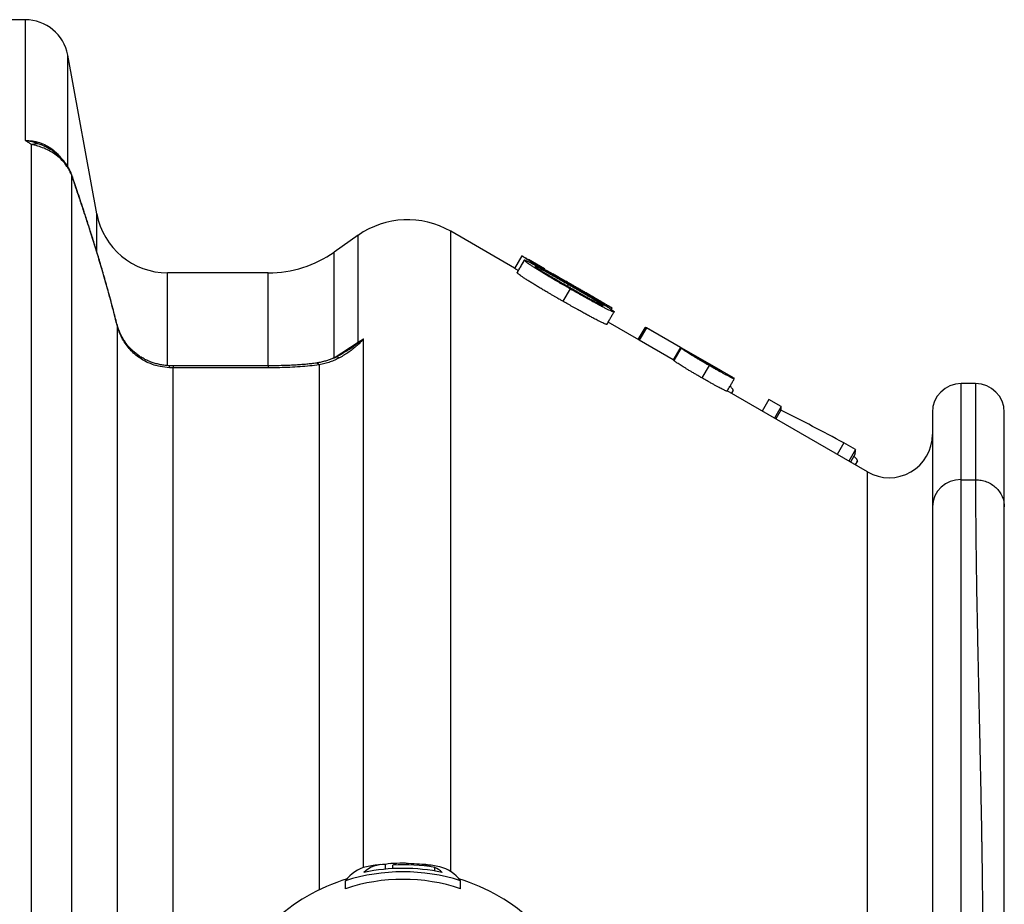
# Model space of a CAD drawing. Units: millimetres. Extents: x 0 to 420, y 0 to 297.
# Drawn here: x 261 to 278, y 153 to 168 of the extents above; entities that cross this region are included whole.
import ezdxf

# ---------------------------------------------------------------- set-up
doc = ezdxf.new("R2010")
doc.units = ezdxf.units.MM

msp = doc.modelspace()

# ---------------------------------------------------------------- linework, layer by layer
at = {"color": 7, "linetype": 'Continuous', "lineweight": 25}
for p, q in [((261.361, 168.179), (258.501, 168.179)), ((262.605, 164.804), (262.098, 167.565)), ((261.793, 165.927), (261.796, 165.925)), ((262.179, 165.442), (262.17, 165.468)), ((269.866, 163.859), (268.755, 164.501)), ((267.144, 164.431), (266.731, 164.141)), ((269.991, 164.074), (269.866, 163.857)), ((270.033, 163.999), (269.908, 163.782)), ((269.991, 164.074), (269.991, 164.074)), ((270.387, 163.847), (270.109, 164.008)), ((265.584, 163.779), (263.834, 163.779)), ((269.866, 163.857), (269.866, 163.857)), ((270.221, 163.892), (270.221, 163.891)), ((270.387, 163.847), (270.392, 163.844)), ((270.534, 163.755), (270.432, 163.814)), ((270.536, 163.759), (270.536, 163.759)), ((271.447, 163.235), (270.642, 163.7)), ((270.726, 163.649), (270.725, 163.649)), ((270.83, 163.5), (270.705, 163.284)), ((271.544, 163.144), (271.558, 163.169)), ((272.024, 162.613), (271.491, 162.921)), ((262.984, 162.779), (262.955, 162.875)), ((272.126, 162.824), (272.009, 162.622)), ((272.136, 162.828), (272.015, 162.619)), ((272.141, 162.832), (272.016, 162.615)), ((272.148, 162.831), (272.023, 162.614)), ((272.157, 162.825), (272.032, 162.608)), ((272.132, 162.821), (272.126, 162.824)), ((272.141, 162.832), (272.136, 162.828)), ((273.668, 161.953), (272.146, 162.831)), ((272.157, 162.825), (272.149, 162.829)), ((272.747, 162.484), (272.157, 162.825)), ((266.731, 162.304), (267.144, 162.575)), ((267.144, 162.575), (267.237, 162.631)), ((272.032, 162.608), (272.024, 162.613)), ((272.622, 162.267), (272.032, 162.608)), ((272.747, 162.484), (272.622, 162.267)), ((272.757, 162.473), (272.632, 162.256)), ((272.757, 162.473), (272.747, 162.484)), ((272.632, 162.256), (272.622, 162.267)), ((273.459, 162.073), (272.962, 162.36)), ((272.962, 162.36), (272.972, 162.349)), ((263.928, 162.128), (263.865, 162.129)), ((265.584, 162.163), (263.928, 162.163)), ((265.584, 162.128), (263.928, 162.128)), ((273.244, 162.17), (273.119, 161.953)), ((273.454, 162.065), (273.459, 162.073)), ((273.468, 162.062), (273.459, 162.073)), ((273.668, 161.952), (273.683, 161.939)), ((273.683, 161.939), (273.683, 161.938)), ((276.001, 160.317), (273.561, 161.726)), ((273.665, 161.731), (273.636, 161.683)), ((273.636, 161.682), (273.662, 161.727)), ((273.662, 161.727), (273.665, 161.731)), ((277.876, 161.854), (277.626, 161.854)), ((274.284, 161.576), (274.168, 161.376)), ((274.497, 161.453), (274.284, 161.576)), ((274.497, 161.453), (274.381, 161.253)), ((274.493, 161.393), (274.404, 161.239)), ((277.126, 161.354), (277.126, 159.712)), ((278.376, 159.712), (278.376, 161.354)), ((275.587, 160.824), (275.471, 160.623)), ((275.79, 160.707), (275.587, 160.824)), ((275.79, 160.707), (275.674, 160.506)), ((275.783, 160.63), (275.701, 160.49)), ((275.823, 160.511), (275.783, 160.443)), ((277.626, 150.658), (277.626, 160.183)), ((277.626, 160.183), (277.876, 160.183)), ((277.126, 159.712), (277.126, 150.198)), ((267.62, 153.413), (267.62, 153.492)), ((267.747, 153.422), (267.747, 153.484)), ((268.477, 153.381), (268.477, 153.444)), ((266.926, 153.073), (266.926, 153.211)), ((268.926, 153.073), (268.926, 153.211))]:
    msp.add_line(p, q, dxfattribs=at)
at = {"color": 8, "linetype": 'Continuous', "lineweight": 25}
for p, q in [((261.361, 168.179), (261.361, 166.081)), ((262.098, 165.63), (262.098, 167.565)), ((261.464, 166.012), (261.464, 150.197)), ((262.17, 150.197), (262.17, 165.468)), ((262.605, 164.144), (262.605, 164.804)), ((268.755, 153.372), (268.755, 164.501)), ((267.144, 162.575), (267.144, 164.431)), ((266.731, 162.304), (266.731, 164.141)), ((263.834, 162.169), (263.834, 163.779)), ((265.584, 162.163), (265.584, 163.779)), ((270.786, 163.547), (270.801, 163.573)), ((262.954, 162.889), (262.955, 162.875)), ((262.955, 162.875), (262.955, 150.89)), ((267.237, 153.442), (267.237, 162.631)), ((266.717, 162.296), (266.731, 162.304)), ((263.928, 162.163), (263.928, 162.128)), ((263.928, 150.89), (263.928, 162.128)), ((265.584, 162.163), (265.584, 162.128)), ((266.47, 162.179), (266.47, 153.053)), ((277.626, 160.183), (277.626, 161.854)), ((277.876, 161.854), (277.876, 160.183)), ((276.001, 149.791), (276.001, 160.317))]:
    msp.add_line(p, q, dxfattribs=at)
at = {"color": 8, "linetype": 'Continuous', "lineweight": 25, "flags": 128}
for points in [[(262.182, 165.445), (262.181, 165.444), (262.179, 165.442)], [(262.983, 162.794), (262.983, 162.793), (262.984, 162.779)], [(263.857, 162.164), (263.858, 162.164), (263.861, 162.159), (263.863, 162.148), (263.865, 162.129)]]:
    msp.add_lwpolyline(points, dxfattribs=at)
at = {"color": 7, "linetype": 'Continuous', "lineweight": 25}
for centre, radius, start, end in [((261.361, 167.429), 0.75, 10.3937, 90), ((261.539, 165.636), 0.383, 73.3193, 101.3308), ((263.834, 165.029), 1.25, 190.3937, 270), ((268.005, 163.202), 1.5, 60, 125), ((265.584, 165.779), 2, 270, 305), ((267.07, 162.576), 0.074, 348.4132, 359.2958), ((267.23, 162.342), 0.236, 100.2633, 111.8467), ((277.626, 161.354), 0.5, 90, 180), ((277.876, 161.354), 0.5, 0, 90), ((276.376, 160.967), 0.75, 240, 360), ((277.612, 159.697), 0.487, 88.3813, 178.1803), ((267.736, 153.101), 0.409, 80.0987, 106.4913), ((267.926, 150.074), 3.441, 90, 93.58), ((267.916, 153.059), 0.457, 103.8275, 111.6409), ((267.926, 150.074), 3.441, 89.5916, 90), ((267.948, 153.108), 0.407, 79.2638, 89.5753), ((267.926, 150.074), 3.436, 82.1425, 88.3779), ((267.441, 152.838), 0.636, 103.7874, 144.0788), ((267.926, 150.074), 3.293, 72.3211, 107.6789), ((267.586, 153.005), 0.489, 85.9901, 133.8302), ((267.926, 150.074), 3.353, 78.3206, 101.6794), ((267.926, 150.074), 3.441, 96.6235, 100.6561), ((267.926, 150.074), 3.415, 80.7067, 93.0057), ((268.276, 153.085), 0.409, 73.06, 93.6674), ((267.926, 150.074), 3.441, 79.3439, 83.3765), ((268.175, 152.863), 0.655, 49.0019, 62.5001), ((268.391, 152.808), 0.67, 36.9761, 75.1577), ((267.926, 150.074), 3.316, 107.0173, 159.649), ((267.926, 150.074), 3.162, 71.5637, 108.4363), ((267.926, 150.074), 3.316, 20.351, 72.9827)]:
    msp.add_arc(centre, radius, start, end, dxfattribs=at)
at = {"color": 8, "linetype": 'Continuous', "lineweight": 25}
for centre, radius, start, end in [((262.156, 165.473), 0.0147, 338.4063, 18.6226), ((266.778, 162.19), 0.122, 68.1225, 111.3446), ((266.406, 162.126), 0.0828, 40.2398, 92.9252)]:
    msp.add_arc(centre, radius, start, end, dxfattribs=at)
at = {"color": 7, "linetype": 'Continuous', "lineweight": 25}
for points, knots in [([(261.464, 166.012), (261.447, 166.023), (261.412, 166.046), (261.378, 166.069), (261.361, 166.081), (261.361, 166.081)], [0, 0, 0, 0, 0.4928643, 0.985974, 1, 1, 1, 1]), ([(261.361, 166.081), (261.362, 166.081), (261.412, 166.075), (261.511, 166.057), (261.604, 166.021), (261.649, 166.003)], [0, 0, 0, 0, 0.009442, 0.517233, 1, 1, 1, 1]), ([(262.17, 165.468), (262.158, 165.496), (262.135, 165.552), (262.08, 165.642), (262.003, 165.737), (261.904, 165.824), (261.798, 165.893), (261.689, 165.946), (261.595, 165.979), (261.519, 166), (261.482, 166.008), (261.464, 166.012)], [0, 0, 0, 0, 0.097853, 0.197317, 0.338292, 0.484163, 0.608728, 0.736559, 0.86618, 0.932789, 1, 1, 1, 1]), ([(262.169, 165.478), (262.165, 165.49), (262.154, 165.523), (262.129, 165.575), (262.097, 165.632), (262.06, 165.686), (262.02, 165.737), (261.976, 165.784), (261.93, 165.827), (261.884, 165.865), (261.842, 165.896), (261.811, 165.917), (261.797, 165.926), (261.794, 165.928)], [0, 0, 0, 0, 0.065718, 0.172004, 0.281032, 0.388856, 0.494345, 0.601596, 0.709242, 0.808101, 0.90302, 0.979489, 1, 1, 1, 1]), ([(262.182, 165.445), (262.179, 165.453), (262.175, 165.464), (262.171, 165.475), (262.17, 165.478)], [0, 0, 0, 0, 0.72669, 1, 1, 1, 1]), ([(262.955, 162.875), (262.922, 163.006), (262.854, 163.27), (262.74, 163.679), (262.615, 164.103), (262.501, 164.471), (262.405, 164.767), (262.331, 164.991), (262.255, 165.216), (262.204, 165.367), (262.179, 165.442)], [0, 0, 0, 0, 0.15499, 0.310073, 0.481605, 0.653116, 0.739847, 0.826653, 0.913378, 1, 1, 1, 1]), ([(262.953, 162.888), (262.933, 162.968), (262.887, 163.152), (262.813, 163.427), (262.734, 163.707), (262.659, 163.963), (262.587, 164.202), (262.517, 164.427), (262.45, 164.638), (262.387, 164.831), (262.33, 165.005), (262.277, 165.162), (262.229, 165.304), (262.198, 165.397), (262.183, 165.442), (262.182, 165.445)], [0, 0, 0, 0, 0.094152, 0.217091, 0.32531, 0.425201, 0.5185, 0.606394, 0.689803, 0.765428, 0.831746, 0.892359, 0.948433, 0.996507, 1, 1, 1, 1]), ([(269.99, 164.074), (269.98, 164.056), (269.96, 164.02), (269.928, 163.965), (269.897, 163.911), (269.876, 163.875), (269.865, 163.858)], [0, 0, 0, 0, 0.2520552, 0.5001323, 0.7488829, 1, 1, 1, 1]), ([(270.033, 164.002), (270.026, 163.99), (270.012, 163.966), (269.991, 163.929), (269.967, 163.886), (269.938, 163.838), (269.918, 163.803), (269.908, 163.786)], [0, 0, 0, 0, 0.172364, 0.339231, 0.501116, 0.746163, 1, 1, 1, 1]), ([(270.836, 163.572), (270.818, 163.582), (270.786, 163.6), (270.738, 163.628), (270.693, 163.654), (270.646, 163.681), (270.598, 163.709), (270.543, 163.741), (270.481, 163.777), (270.411, 163.818), (270.343, 163.858), (270.276, 163.898), (270.213, 163.935), (270.154, 163.97), (270.104, 164.001), (270.068, 164.023), (270.041, 164.04), (270.023, 164.052), (270.01, 164.06), (270.002, 164.065), (269.998, 164.068), (269.994, 164.071), (269.992, 164.073), (269.991, 164.074)], [0, 0, 0, 0, 0.046083, 0.0845, 0.124511, 0.166652, 0.208154, 0.249063, 0.312885, 0.373657, 0.438285, 0.498386, 0.564437, 0.627324, 0.688312, 0.748786, 0.790661, 0.832413, 0.874508, 0.904031, 0.937121, 0.963103, 1, 1, 1, 1]), ([(269.991, 164.074), (269.991, 164.074), (269.992, 164.074), (269.996, 164.072), (270.002, 164.069), (270.013, 164.062), (270.03, 164.053), (270.057, 164.038), (270.083, 164.023), (270.102, 164.011), (270.109, 164.008)], [0, 0, 0, 0, 0.092756, 0.200714, 0.298553, 0.401938, 0.577642, 0.745681, 0.912022, 1, 1, 1, 1]), ([(270.033, 163.999), (270.033, 163.999), (270.032, 164.001), (270.033, 164.002), (270.033, 164.002)], [0, 0, 0, 0, 0.609446, 1, 1, 1, 1]), ([(270.83, 163.5), (270.814, 163.51), (270.784, 163.527), (270.74, 163.552), (270.697, 163.577), (270.653, 163.602), (270.609, 163.628), (270.558, 163.658), (270.499, 163.693), (270.434, 163.731), (270.37, 163.77), (270.308, 163.808), (270.249, 163.844), (270.194, 163.879), (270.145, 163.911), (270.105, 163.939), (270.073, 163.961), (270.056, 163.975), (270.047, 163.983), (270.042, 163.987), (270.038, 163.991), (270.035, 163.995), (270.034, 163.997), (270.033, 163.999)], [0, 0, 0, 0, 0.046147, 0.084091, 0.124746, 0.166227, 0.207797, 0.249493, 0.311868, 0.374249, 0.436642, 0.499046, 0.561482, 0.623947, 0.686995, 0.749042, 0.810036, 0.874405, 0.895296, 0.916212, 0.937196, 0.96328, 1, 1, 1, 1]), ([(270.034, 164.002), (270.035, 164.003), (270.037, 164.003), (270.044, 164.001), (270.059, 163.996), (270.084, 163.984), (270.112, 163.971), (270.14, 163.956), (270.171, 163.94), (270.205, 163.922), (270.242, 163.902), (270.292, 163.874), (270.359, 163.837), (270.443, 163.79), (270.514, 163.75), (270.571, 163.717), (270.614, 163.693), (270.658, 163.668), (270.7, 163.644), (270.744, 163.619), (270.773, 163.602), (270.789, 163.593)], [0, 0, 0, 0, 0.033487, 0.066981, 0.1352362, 0.2007273, 0.2442551, 0.2886022, 0.3342821, 0.3771285, 0.4214714, 0.4676076, 0.553971, 0.6436882, 0.7338366, 0.7768743, 0.821226, 0.8669258, 0.9105648, 0.9506292, 1, 1, 1, 1]), ([(270.392, 163.844), (270.382, 163.85), (270.364, 163.86), (270.337, 163.876), (270.306, 163.893), (270.273, 163.913), (270.238, 163.932), (270.21, 163.948), (270.194, 163.957), (270.185, 163.962), (270.181, 163.964), (270.18, 163.965), (270.179, 163.965), (270.179, 163.965)], [0, 0, 0, 0, 0.092413, 0.167633, 0.249504, 0.379983, 0.499011, 0.6239, 0.748939, 0.812287, 0.874421, 0.931875, 1, 1, 1, 1]), ([(270.179, 163.965), (270.18, 163.964), (270.181, 163.963), (270.187, 163.959), (270.198, 163.952), (270.217, 163.941), (270.244, 163.924), (270.276, 163.906), (270.31, 163.885), (270.346, 163.864), (270.388, 163.839), (270.435, 163.812), (270.488, 163.781), (270.542, 163.75), (270.595, 163.719), (270.649, 163.687), (270.685, 163.666), (270.705, 163.655)], [0, 0, 0, 0, 0.042251, 0.083707, 0.12555, 0.186241, 0.250756, 0.313069, 0.374552, 0.438052, 0.50073, 0.583431, 0.664641, 0.750397, 0.833033, 0.908664, 1, 1, 1, 1]), ([(269.926, 163.817), (269.923, 163.819), (269.912, 163.826), (269.898, 163.835), (269.885, 163.843), (269.877, 163.849), (269.873, 163.852), (269.869, 163.855), (269.867, 163.856), (269.866, 163.857)], [0, 0, 0, 0, 0.075575, 0.260057, 0.446008, 0.576301, 0.722437, 0.837077, 1, 1, 1, 1]), ([(269.908, 163.782), (269.908, 163.783), (269.907, 163.785), (269.908, 163.785), (269.908, 163.786)], [0, 0, 0, 0, 0.621189, 1, 1, 1, 1]), ([(270.705, 163.284), (270.689, 163.294), (270.659, 163.311), (270.615, 163.336), (270.572, 163.361), (270.528, 163.387), (270.484, 163.412), (270.433, 163.442), (270.374, 163.477), (270.309, 163.515), (270.245, 163.554), (270.183, 163.592), (270.124, 163.628), (270.069, 163.663), (270.02, 163.695), (269.98, 163.723), (269.948, 163.745), (269.931, 163.759), (269.922, 163.767), (269.917, 163.771), (269.913, 163.775), (269.91, 163.779), (269.909, 163.781), (269.908, 163.782)], [0, 0, 0, 0, 0.046229, 0.084251, 0.125051, 0.166594, 0.208264, 0.250097, 0.312615, 0.375129, 0.43764, 0.500138, 0.562633, 0.625107, 0.688089, 0.750025, 0.810825, 0.874959, 0.895752, 0.916578, 0.93748, 0.963436, 1, 1, 1, 1]), ([(270.801, 163.573), (270.782, 163.584), (270.749, 163.603), (270.699, 163.632), (270.65, 163.659), (270.6, 163.688), (270.55, 163.716), (270.501, 163.744), (270.454, 163.771), (270.41, 163.795), (270.369, 163.818), (270.33, 163.839), (270.294, 163.858), (270.262, 163.875), (270.242, 163.885), (270.23, 163.89), (270.224, 163.892), (270.222, 163.892), (270.221, 163.892)], [0, 0, 0, 0, 0.084164, 0.147312, 0.220967, 0.297068, 0.369739, 0.443121, 0.515601, 0.583842, 0.644541, 0.709114, 0.773581, 0.840478, 0.902785, 0.935583, 0.967587, 1, 1, 1, 1]), ([(270.221, 163.891), (270.222, 163.89), (270.223, 163.888), (270.227, 163.884), (270.233, 163.879), (270.245, 163.87), (270.266, 163.856), (270.298, 163.835), (270.336, 163.811), (270.376, 163.787), (270.418, 163.761), (270.462, 163.735), (270.509, 163.708), (270.559, 163.679), (270.612, 163.648), (270.666, 163.616), (270.716, 163.587), (270.768, 163.558), (270.802, 163.538), (270.822, 163.527)], [0, 0, 0, 0, 0.03143, 0.062842, 0.094524, 0.125624, 0.188215, 0.250763, 0.313267, 0.375722, 0.434347, 0.500596, 0.562747, 0.632185, 0.709049, 0.784795, 0.856603, 0.918674, 1, 1, 1, 1]), ([(270.705, 163.655), (270.698, 163.659), (270.685, 163.667), (270.666, 163.678), (270.649, 163.688), (270.627, 163.702), (270.602, 163.717), (270.577, 163.732), (270.559, 163.743), (270.549, 163.75), (270.544, 163.753), (270.541, 163.755), (270.539, 163.757), (270.537, 163.758), (270.536, 163.759), (270.536, 163.759)], [0, 0, 0, 0, 0.072842, 0.12468, 0.185495, 0.249464, 0.376556, 0.499232, 0.6243, 0.749452, 0.790838, 0.832572, 0.874715, 0.926697, 1, 1, 1, 1]), ([(270.536, 163.759), (270.537, 163.759), (270.539, 163.758), (270.545, 163.755), (270.554, 163.75), (270.573, 163.74), (270.603, 163.723), (270.631, 163.706), (270.642, 163.7), (270.642, 163.7)], [0, 0, 0, 0, 0.119589, 0.25261, 0.383009, 0.509609, 0.832782, 0.994249, 1, 1, 1, 1]), ([(270.725, 163.649), (270.726, 163.649), (270.727, 163.648), (270.732, 163.645), (270.74, 163.64), (270.753, 163.631), (270.77, 163.621), (270.79, 163.609), (270.81, 163.597), (270.831, 163.584), (270.854, 163.57), (270.87, 163.56), (270.879, 163.555)], [0, 0, 0, 0, 0.09262, 0.165195, 0.250387, 0.375145, 0.500493, 0.596628, 0.697771, 0.800223, 0.893346, 1, 1, 1, 1]), ([(271.038, 163.471), (271.029, 163.477), (271.01, 163.487), (270.982, 163.503), (270.955, 163.519), (270.918, 163.54), (270.874, 163.565), (270.833, 163.589), (270.803, 163.606), (270.776, 163.622), (270.748, 163.637), (270.731, 163.647), (270.727, 163.649), (270.726, 163.649)], [0, 0, 0, 0, 0.06657, 0.133135, 0.200951, 0.266289, 0.399401, 0.532577, 0.602101, 0.669252, 0.799536, 0.933023, 1, 1, 1, 1]), ([(270.789, 163.593), (270.805, 163.583), (270.834, 163.566), (270.878, 163.541), (270.921, 163.517), (270.965, 163.491), (271.008, 163.466), (271.057, 163.438), (271.108, 163.408), (271.163, 163.376), (271.214, 163.346), (271.262, 163.318), (271.314, 163.287), (271.368, 163.255), (271.425, 163.22), (271.475, 163.189), (271.518, 163.162), (271.551, 163.139), (271.573, 163.124), (271.585, 163.114), (271.591, 163.108), (271.593, 163.104), (271.595, 163.103)], [0, 0, 0, 0, 0.046208, 0.083681, 0.124756, 0.167218, 0.208795, 0.249515, 0.304708, 0.357114, 0.40687, 0.454136, 0.499097, 0.563505, 0.623985, 0.68682, 0.749052, 0.811463, 0.8744, 0.91581, 0.953577, 1, 1, 1, 1]), ([(271.406, 163.211), (271.406, 163.211), (271.405, 163.212), (271.403, 163.215), (271.397, 163.219), (271.382, 163.23), (271.354, 163.248), (271.319, 163.27), (271.281, 163.293), (271.241, 163.317), (271.198, 163.343), (271.154, 163.368), (271.108, 163.396), (271.059, 163.424), (271.006, 163.455), (270.954, 163.485), (270.905, 163.513), (270.854, 163.542), (270.82, 163.562), (270.801, 163.573)], [0, 0, 0, 0, 0.023281, 0.041939, 0.062863, 0.125484, 0.188065, 0.25061, 0.312251, 0.375577, 0.433788, 0.500476, 0.564156, 0.63392, 0.709892, 0.785575, 0.85707, 0.918507, 1, 1, 1, 1]), ([(270.822, 163.527), (270.844, 163.514), (270.884, 163.491), (270.944, 163.457), (271.002, 163.424), (271.063, 163.389), (271.123, 163.356), (271.173, 163.328), (271.211, 163.307), (271.24, 163.291), (271.271, 163.274), (271.305, 163.256), (271.341, 163.237), (271.371, 163.222), (271.39, 163.214), (271.399, 163.21), (271.404, 163.209), (271.407, 163.209), (271.407, 163.21), (271.406, 163.211)], [0, 0, 0, 0, 0.092155, 0.165968, 0.249639, 0.333789, 0.420645, 0.499295, 0.545425, 0.587774, 0.626498, 0.68622, 0.750304, 0.812821, 0.874929, 0.906007, 0.937326, 0.968326, 1, 1, 1, 1]), ([(271.595, 163.103), (271.595, 163.102), (271.595, 163.1), (271.594, 163.098), (271.591, 163.098), (271.584, 163.099), (271.569, 163.103), (271.542, 163.115), (271.505, 163.132), (271.459, 163.154), (271.406, 163.181), (271.349, 163.211), (271.289, 163.244), (271.226, 163.278), (271.161, 163.313), (271.104, 163.346), (271.053, 163.374), (271.009, 163.399), (270.965, 163.424), (270.921, 163.449), (270.877, 163.474), (270.847, 163.491), (270.83, 163.5)], [0, 0, 0, 0, 0.03652, 0.062802, 0.093892, 0.125593, 0.188207, 0.250977, 0.313573, 0.376103, 0.437497, 0.501017, 0.562729, 0.624403, 0.688353, 0.750563, 0.78981, 0.831373, 0.875288, 0.916298, 0.953806, 1, 1, 1, 1]), ([(271.558, 163.169), (271.558, 163.169), (271.558, 163.168), (271.557, 163.169), (271.554, 163.17), (271.548, 163.173), (271.535, 163.179), (271.51, 163.192), (271.478, 163.209), (271.442, 163.229), (271.406, 163.248), (271.371, 163.268), (271.323, 163.294), (271.259, 163.33), (271.178, 163.376), (271.108, 163.416), (271.051, 163.448), (271.009, 163.472), (270.966, 163.497), (270.924, 163.521), (270.881, 163.546), (270.852, 163.562), (270.836, 163.572)], [0, 0, 0, 0, 0.018001, 0.04477, 0.076641, 0.108754, 0.173893, 0.236554, 0.298299, 0.360546, 0.402971, 0.446534, 0.491563, 0.574881, 0.660607, 0.745828, 0.787316, 0.829661, 0.872922, 0.91468, 0.952917, 1, 1, 1, 1]), ([(270.879, 163.555), (270.898, 163.544), (270.934, 163.523), (270.987, 163.493), (271.039, 163.463), (271.091, 163.433), (271.143, 163.404), (271.2, 163.371), (271.252, 163.342), (271.293, 163.319), (271.321, 163.303), (271.343, 163.291), (271.358, 163.283), (271.365, 163.28), (271.369, 163.278), (271.37, 163.277), (271.37, 163.277), (271.37, 163.277)], [0, 0, 0, 0, 0.091401, 0.165864, 0.249557, 0.336083, 0.416055, 0.499199, 0.623987, 0.689983, 0.749087, 0.811718, 0.874375, 0.905791, 0.937175, 0.968581, 1, 1, 1, 1]), ([(271.37, 163.277), (271.37, 163.278), (271.369, 163.278), (271.366, 163.28), (271.36, 163.284), (271.351, 163.29), (271.336, 163.298), (271.318, 163.309), (271.292, 163.324), (271.258, 163.344), (271.22, 163.366), (271.184, 163.386), (271.152, 163.405), (271.122, 163.423), (271.094, 163.439), (271.066, 163.455), (271.047, 163.466), (271.038, 163.471)], [0, 0, 0, 0, 0.04633, 0.083516, 0.125577, 0.186642, 0.250933, 0.313525, 0.376087, 0.500938, 0.585262, 0.665419, 0.750525, 0.807901, 0.875263, 0.937628, 1, 1, 1, 1]), ([(271.469, 162.883), (271.469, 162.883), (271.469, 162.882), (271.466, 162.882), (271.459, 162.883), (271.444, 162.887), (271.417, 162.899), (271.38, 162.916), (271.339, 162.936), (271.299, 162.956), (271.263, 162.975), (271.218, 162.999), (271.164, 163.027), (271.101, 163.062), (271.036, 163.098), (270.979, 163.13), (270.928, 163.158), (270.884, 163.183), (270.84, 163.208), (270.796, 163.233), (270.752, 163.258), (270.722, 163.275), (270.705, 163.284)], [0, 0, 0, 0, 0.012377, 0.044976, 0.078234, 0.14393, 0.209839, 0.27563, 0.34143, 0.384348, 0.428137, 0.473119, 0.536838, 0.603322, 0.67084, 0.736533, 0.77794, 0.821839, 0.868266, 0.911525, 0.951145, 1, 1, 1, 1]), ([(271.447, 163.235), (271.452, 163.232), (271.468, 163.223), (271.491, 163.21), (271.513, 163.197), (271.528, 163.188), (271.538, 163.182), (271.547, 163.177), (271.553, 163.173), (271.557, 163.17), (271.558, 163.169), (271.558, 163.169)], [0, 0, 0, 0, 0.065793, 0.219628, 0.375988, 0.480575, 0.579808, 0.68436, 0.792108, 0.890292, 1, 1, 1, 1]), ([(271.469, 162.883), (271.48, 162.901), (271.495, 162.928), (271.516, 162.965), (271.538, 163.002), (271.564, 163.047), (271.584, 163.082), (271.594, 163.099)], [0, 0, 0, 0, 0.256984, 0.380812, 0.501119, 0.746543, 1, 1, 1, 1]), ([(262.983, 162.794), (262.977, 162.811), (262.966, 162.843), (262.958, 162.874), (262.954, 162.889)], [0, 0, 0, 0, 0.5455963, 1, 1, 1, 1]), ([(263.857, 162.165), (263.854, 162.165), (263.824, 162.166), (263.77, 162.172), (263.694, 162.185), (263.619, 162.204), (263.545, 162.228), (263.475, 162.257), (263.407, 162.292), (263.344, 162.331), (263.284, 162.374), (263.228, 162.422), (263.175, 162.475), (263.127, 162.533), (263.082, 162.595), (263.043, 162.66), (263.009, 162.726), (262.992, 162.772), (262.983, 162.794)], [0, 0, 0, 0, 0.008827, 0.074136, 0.139968, 0.206124, 0.272379, 0.338447, 0.404095, 0.469163, 0.533654, 0.598626, 0.664916, 0.732131, 0.800031, 0.868346, 0.936798, 1, 1, 1, 1]), ([(263.865, 162.129), (263.812, 162.134), (263.721, 162.142), (263.598, 162.175), (263.494, 162.215), (263.396, 162.267), (263.304, 162.33), (263.22, 162.403), (263.145, 162.485), (263.08, 162.576), (263.024, 162.674), (262.997, 162.744), (262.984, 162.779)], [0, 0, 0, 0, 0.137253, 0.232144, 0.327346, 0.422237, 0.51788, 0.613839, 0.709486, 0.806214, 0.903263, 1, 1, 1, 1]), ([(267.188, 162.574), (267.179, 162.565), (267.162, 162.545), (267.119, 162.506), (267.038, 162.439), (266.935, 162.366), (266.852, 162.319), (266.824, 162.303)], [0, 0, 0, 0, 0.096633, 0.193405, 0.389649, 0.788493, 1, 1, 1, 1]), ([(267.143, 162.561), (267.173, 162.584), (267.204, 162.608), (267.236, 162.63), (267.237, 162.631)], [0, 0, 0, 0, 0.971379, 1, 1, 1, 1]), ([(267.237, 162.631), (267.237, 162.63), (267.221, 162.611), (267.204, 162.592), (267.188, 162.574)], [0, 0, 0, 0, 0.029775, 1, 1, 1, 1]), ([(266.948, 162.423), (266.936, 162.414), (266.897, 162.389), (266.827, 162.349), (266.768, 162.318), (266.735, 162.304), (266.733, 162.303)], [0, 0, 0, 0, 0.185281, 0.571354, 0.97554, 1, 1, 1, 1]), ([(273.244, 162.17), (273.234, 162.176), (273.216, 162.186), (273.189, 162.201), (273.163, 162.216), (273.128, 162.237), (273.084, 162.263), (273.032, 162.294), (272.985, 162.322), (272.941, 162.349), (272.903, 162.373), (272.865, 162.397), (272.831, 162.419), (272.802, 162.438), (272.785, 162.45), (272.775, 162.457), (272.769, 162.462), (272.764, 162.466), (272.761, 162.469), (272.758, 162.471), (272.757, 162.472), (272.757, 162.473)], [0, 0, 0, 0, 0.034663, 0.062472, 0.092593, 0.123818, 0.187508, 0.248906, 0.312102, 0.373058, 0.435773, 0.496657, 0.582012, 0.665452, 0.747972, 0.790826, 0.832236, 0.87426, 0.915643, 0.954906, 1, 1, 1, 1]), ([(266.734, 162.304), (266.731, 162.302), (266.712, 162.293), (266.671, 162.276), (266.61, 162.255), (266.54, 162.235), (266.47, 162.218), (266.422, 162.212), (266.402, 162.209)], [0, 0, 0, 0, 0.030305, 0.203175, 0.391888, 0.598703, 0.824339, 1, 1, 1, 1]), ([(266.824, 162.303), (266.797, 162.29), (266.744, 162.262), (266.657, 162.228), (266.566, 162.199), (266.502, 162.186), (266.47, 162.179)], [0, 0, 0, 0, 0.246229, 0.494037, 0.746301, 1, 1, 1, 1]), ([(273.119, 161.953), (273.109, 161.959), (273.091, 161.97), (273.064, 161.985), (273.039, 162), (273.003, 162.021), (272.959, 162.047), (272.907, 162.077), (272.86, 162.106), (272.816, 162.133), (272.778, 162.157), (272.74, 162.18), (272.706, 162.202), (272.677, 162.221), (272.661, 162.233), (272.65, 162.241), (272.644, 162.245), (272.639, 162.249), (272.636, 162.252), (272.633, 162.254), (272.633, 162.256), (272.632, 162.256)], [0, 0, 0, 0, 0.035214, 0.062736, 0.09274, 0.124334, 0.18827, 0.249872, 0.312993, 0.374287, 0.436317, 0.497911, 0.581322, 0.664151, 0.748741, 0.789414, 0.831364, 0.874656, 0.916127, 0.952979, 1, 1, 1, 1]), ([(272.972, 162.349), (272.972, 162.348), (272.973, 162.347), (272.975, 162.345), (272.977, 162.344), (272.98, 162.341), (272.985, 162.338), (272.992, 162.333), (273.005, 162.324), (273.027, 162.31), (273.056, 162.292), (273.089, 162.272), (273.114, 162.257), (273.139, 162.243), (273.162, 162.229), (273.185, 162.215), (273.209, 162.202), (273.225, 162.192), (273.234, 162.187)], [0, 0, 0, 0, 0.073707, 0.1255, 0.16607, 0.207879, 0.250975, 0.334036, 0.420413, 0.501539, 0.625221, 0.688662, 0.750842, 0.800856, 0.849177, 0.901467, 0.94687, 1, 1, 1, 1]), ([(263.928, 162.163), (263.926, 162.163), (263.902, 162.163), (263.878, 162.164), (263.857, 162.164)], [0, 0, 0, 0, 0.098785, 1, 1, 1, 1]), ([(266.402, 162.208), (266.385, 162.206), (266.344, 162.2), (266.272, 162.192), (266.186, 162.184), (266.091, 162.178), (265.985, 162.172), (265.867, 162.167), (265.739, 162.164), (265.642, 162.162), (265.59, 162.162), (265.584, 162.162)], [0, 0, 0, 0, 0.065743, 0.163826, 0.270136, 0.385999, 0.513134, 0.654227, 0.81305, 0.975519, 1, 1, 1, 1]), ([(266.47, 162.179), (266.415, 162.172), (266.306, 162.159), (266.135, 162.145), (265.96, 162.135), (265.776, 162.129), (265.65, 162.129), (265.584, 162.128)], [0, 0, 0, 0, 0.1915, 0.384694, 0.581676, 0.779488, 1, 1, 1, 1]), ([(273.234, 162.187), (273.253, 162.176), (273.293, 162.153), (273.35, 162.121), (273.4, 162.093), (273.441, 162.071), (273.461, 162.062), (273.467, 162.06), (273.468, 162.061), (273.468, 162.062)], [0, 0, 0, 0, 0.138841, 0.277647, 0.416624, 0.555555, 0.694888, 0.834829, 1, 1, 1, 1]), ([(273.683, 161.937), (273.683, 161.937), (273.683, 161.937), (273.681, 161.937), (273.678, 161.937), (273.674, 161.939), (273.668, 161.941), (273.661, 161.943), (273.652, 161.947), (273.638, 161.954), (273.614, 161.966), (273.582, 161.982), (273.544, 162.002), (273.501, 162.026), (273.454, 162.051), (273.403, 162.079), (273.36, 162.104), (273.324, 162.124), (273.298, 162.139), (273.271, 162.154), (273.253, 162.165), (273.244, 162.17)], [0, 0, 0, 0, 0.021088, 0.075659, 0.130447, 0.184479, 0.234806, 0.280277, 0.320971, 0.389613, 0.45724, 0.525248, 0.593201, 0.658218, 0.728937, 0.796741, 0.864489, 0.900043, 0.932252, 0.966124, 1, 1, 1, 1]), ([(273.558, 161.721), (273.558, 161.721), (273.558, 161.72), (273.556, 161.72), (273.553, 161.721), (273.549, 161.722), (273.543, 161.724), (273.536, 161.727), (273.527, 161.731), (273.513, 161.737), (273.489, 161.749), (273.457, 161.766), (273.419, 161.786), (273.376, 161.809), (273.329, 161.835), (273.278, 161.863), (273.235, 161.887), (273.199, 161.907), (273.173, 161.923), (273.146, 161.938), (273.128, 161.948), (273.119, 161.953)], [0, 0, 0, 0, 0.023065, 0.074983, 0.129618, 0.183514, 0.233701, 0.279057, 0.319662, 0.388165, 0.455706, 0.523701, 0.591718, 0.656847, 0.727787, 0.795831, 0.86386, 0.89953, 0.93193, 0.965962, 1, 1, 1, 1]), ([(273.558, 161.721), (273.568, 161.739), (273.589, 161.775), (273.62, 161.829), (273.652, 161.883), (273.673, 161.919), (273.683, 161.937)], [0, 0, 0, 0, 0.250982, 0.500069, 0.749486, 1, 1, 1, 1]), ([(273.665, 161.731), (273.664, 161.734), (273.664, 161.739), (273.661, 161.747), (273.656, 161.757), (273.648, 161.767), (273.635, 161.782), (273.623, 161.795), (273.61, 161.806), (273.608, 161.808)], [0, 0, 0, 0, 0.152153, 0.284883, 0.432349, 0.576908, 0.714751, 0.955435, 1, 1, 1, 1]), ([(274.493, 161.393), (274.495, 161.405), (274.498, 161.429), (274.497, 161.445), (274.497, 161.453)], [0, 0, 0, 0, 0.500003, 1, 1, 1, 1]), ([(275.587, 160.824), (275.407, 160.92), (275.044, 161.113), (274.677, 161.299), (274.493, 161.393)], [0, 0, 0, 0, 0.497668, 1, 1, 1, 1]), ([(275.783, 160.63), (275.785, 160.646), (275.791, 160.677), (275.79, 160.697), (275.79, 160.707)], [0, 0, 0, 0, 0.500006, 1, 1, 1, 1]), ([(275.823, 160.511), (275.823, 160.514), (275.823, 160.518), (275.82, 160.525), (275.815, 160.534), (275.808, 160.543), (275.797, 160.557), (275.782, 160.572), (275.766, 160.585), (275.76, 160.59)], [0, 0, 0, 0, 0.138786, 0.259984, 0.395091, 0.527308, 0.651958, 0.872059, 1, 1, 1, 1]), ([(275.785, 160.442), (275.787, 160.445), (275.799, 160.466), (275.811, 160.486), (275.821, 160.503)], [0, 0, 0, 0, 0.144599, 1, 1, 1, 1]), ([(275.821, 160.503), (275.821, 160.504), (275.823, 160.507), (275.823, 160.51), (275.823, 160.511)], [0, 0, 0, 0, 0.387045, 1, 1, 1, 1]), ([(277.876, 160.183), (277.876, 160.1), (277.876, 159.93), (277.877, 159.669), (277.879, 159.399), (277.882, 159.118), (277.885, 158.866), (277.888, 158.645), (277.891, 158.465), (277.893, 158.336), (277.894, 158.262), (277.895, 158.235), (277.895, 158.208), (277.895, 158.185), (277.896, 158.131), (277.898, 158.046), (277.9, 157.921), (277.903, 157.788), (277.906, 157.647), (277.909, 157.498), (277.912, 157.341), (277.915, 157.175), (277.919, 156.999), (277.923, 156.815), (277.927, 156.635), (277.931, 156.463), (277.934, 156.298), (277.938, 156.129), (277.942, 155.959), (277.945, 155.792), (277.949, 155.63), (277.953, 155.459), (277.956, 155.281), (277.96, 155.097), (277.964, 154.921), (277.967, 154.753), (277.97, 154.594), (277.973, 154.444), (277.976, 154.308), (277.978, 154.186), (277.979, 154.104), (277.98, 154.054), (277.98, 154.034), (277.981, 154.014), (277.981, 153.994), (277.981, 153.971), (277.982, 153.945), (277.982, 153.915), (277.984, 153.817), (277.986, 153.657), (277.99, 153.407), (277.993, 153.137), (277.996, 152.847), (277.998, 152.564), (278, 152.289), (278.001, 152.02), (278.001, 151.843), (278.001, 151.756)], [0, 0, 0, 0, 0.031767, 0.064632, 0.098593, 0.133651, 0.169806, 0.192624, 0.215858, 0.236648, 0.239944, 0.243248, 0.246561, 0.249881, 0.251933, 0.266126, 0.281411, 0.297788, 0.314791, 0.332829, 0.351904, 0.372015, 0.393163, 0.415347, 0.438568, 0.457539, 0.477151, 0.497402, 0.517803, 0.537575, 0.556706, 0.575199, 0.597809, 0.619383, 0.639922, 0.659424, 0.677891, 0.695321, 0.711715, 0.725022, 0.737558, 0.739929, 0.742272, 0.744584, 0.746867, 0.74912, 0.752243, 0.755943, 0.759632, 0.785696, 0.811254, 0.845025, 0.87787, 0.909791, 0.940786, 0.970855, 1, 1, 1, 1]), ([(278.376, 151.41), (278.376, 151.561), (278.376, 151.866), (278.376, 152.322), (278.376, 152.78), (278.376, 153.238), (278.376, 153.687), (278.376, 154.067), (278.376, 154.381), (278.376, 154.639), (278.376, 154.898), (278.376, 155.159), (278.376, 155.422), (278.376, 155.678), (278.376, 155.928), (278.376, 156.211), (278.376, 156.54), (278.376, 156.914), (278.376, 157.189), (278.376, 157.364), (278.376, 157.437), (278.376, 157.51), (278.376, 157.583), (278.376, 157.656), (278.376, 157.726), (278.376, 157.83), (278.376, 157.969), (278.376, 158.168), (278.376, 158.394), (278.376, 158.646), (278.376, 158.904), (278.376, 159.168), (278.376, 159.438), (278.376, 159.62), (278.376, 159.712)], [0, 0, 0, 0, 0.050795, 0.102371, 0.154728, 0.207867, 0.26087, 0.311468, 0.341752, 0.372382, 0.403358, 0.43468, 0.466349, 0.498365, 0.527619, 0.557176, 0.6022, 0.648286, 0.695435, 0.704444, 0.713492, 0.722578, 0.731701, 0.740862, 0.750057, 0.757888, 0.779736, 0.802041, 0.832943, 0.864681, 0.897256, 0.930667, 0.964915, 1, 1, 1, 1])]:
    msp.add_open_spline(points, degree=3, knots=knots, dxfattribs=at)
at = {"color": 8, "linetype": 'Continuous', "lineweight": 25}
for points, knots in [([(261.361, 166.081), (261.371, 166.081), (261.422, 166.08), (261.516, 166.069), (261.637, 166.035), (261.752, 165.983), (261.853, 165.913), (261.924, 165.849), (261.954, 165.806), (261.962, 165.796)], [0, 0, 0, 0, 0.042709, 0.220675, 0.403805, 0.581795, 0.76495, 0.942963, 1, 1, 1, 1]), ([(261.649, 166.003), (261.679, 165.99), (261.728, 165.968), (261.774, 165.939), (261.793, 165.927)], [0, 0, 0, 0, 0.59498, 1, 1, 1, 1]), ([(266.948, 162.423), (266.957, 162.428), (266.995, 162.452), (267.046, 162.488), (267.102, 162.529), (267.129, 162.55), (267.143, 162.561)], [0, 0, 0, 0, 0.1234112, 0.5607067, 0.7799835, 1, 1, 1, 1])]:
    msp.add_open_spline(points, degree=3, knots=knots, dxfattribs=at)
at = {"color": 7, "linetype": 'Continuous', "lineweight": 25}
msp.add_open_spline([(277.876, 160.183), (277.909, 160.181), (277.974, 160.178), (278.069, 160.15), (278.156, 160.106), (278.232, 160.047), (278.294, 159.976), (278.341, 159.894), (278.37, 159.805), (278.374, 159.743), (278.376, 159.712)], degree=3, dxfattribs=at)

doc.saveas('drawing.dxf')
